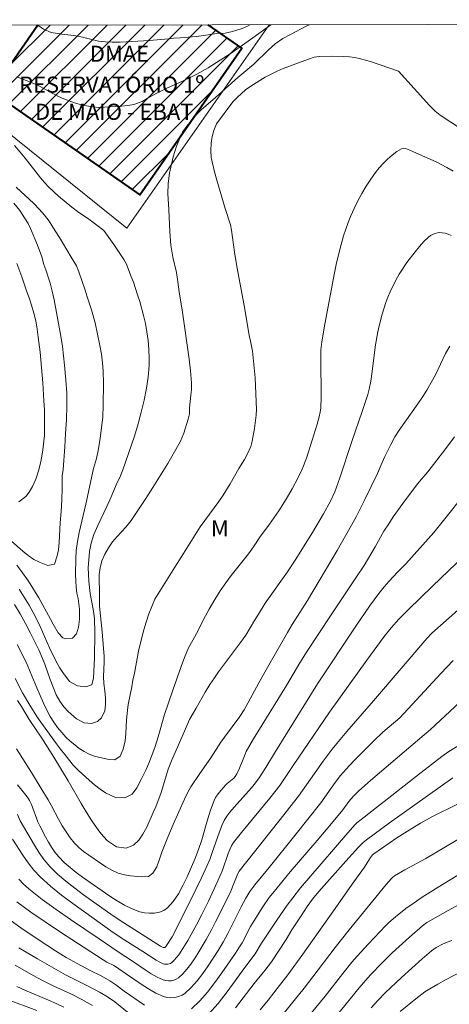
# Model space of a CAD drawing. Units: metres. Extents: x 282150 to 282666, y 1669353 to 1669917.
# Drawn here: x 282329 to 282369, y 1669821 to 1669913 of the extents above; entities that cross this region are included whole.
import ezdxf

# ---------------------------------------------------------------- set-up
doc = ezdxf.new("R2010")
doc.units = ezdxf.units.M
doc.header["$MEASUREMENT"] = 0
for name, color, linetype, lineweight in [('Articulacao', 7, 'Continuous', 18), ('Edificacoes_Notaveis', 7, 'Continuous', 40), ('Edificacoes_Notaveis_Hatch', 8, 'Continuous', 9), ('Muro_Grade', 8, 'Continuous', 20), ('Topon_Edif_Notaveis', 7, 'Continuous', 9)]:
    doc.layers.add(name, color=color, linetype=linetype, lineweight=lineweight)
for name, color, linetype, lineweight, true_color in [('Curvas_Intermediarias', 7, 'Continuous', 9, 0x783c14), ('Curvas_Mestras', 7, 'Continuous', 20, 0x783c14), ('Topon_Vegetacao', 7, 'Continuous', 9, 0x00ff33)]:
    doc.layers.add(name, color=color, linetype=linetype, lineweight=lineweight, true_color=true_color)
doc.styles.add('Arial', font='arial.ttf', dxfattribs={"height": 1.5})

msp = doc.modelspace()

# ---------------------------------------------------------------- hatches: boundary and pattern name
at = {"layer": 'Edificacoes_Notaveis_Hatch'}
h = msp.add_hatch(dxfattribs=at)
h.set_pattern_fill('ANSI31', color=256, scale=10)
h.paths.add_polyline_path([(282326.459, 1669906.076), (282330.772, 1669912.293), (282346.634, 1669912.318), (282349.76, 1669910.149), (282340.281, 1669896.486)])

# ---------------------------------------------------------------- linework, layer by layer
at = {"layer": 'Articulacao', "flags": 128}
msp.add_lwpolyline([(282166.241, 1669912.03), (282648.235, 1669912.8), (282649.108, 1669358.531), (282167.138, 1669357.761), (282166.241, 1669912.03)], close=True, dxfattribs=at)
at = {"layer": 'Curvas_Intermediarias', "flags": 128}
for points, elevation in [([(282352.473, 1669912.327), (282351.577, 1669911.663), (282350.573, 1669910.947), (282348.77, 1669909.688), (282347.76, 1669909.023), (282346.625, 1669908.304), (282345.59, 1669907.731), (282345.088, 1669907.481), (282344.171, 1669907.038), (282342.838, 1669906.458), (282341.927, 1669905.986), (282341.121, 1669905.542), (282340.483, 1669905.168), (282339.702, 1669904.883), (282339.144, 1669904.789), (282338.567, 1669904.735), (282336.986, 1669904.639), (282336.446, 1669904.631), (282335.869, 1669904.68), (282335.299, 1669904.768), (282334.716, 1669904.903), (282334.176, 1669905.066), (282333.202, 1669905.418), (282332.687, 1669905.638), (282332.16, 1669905.915), (282330.999, 1669906.568), (282330.397, 1669906.857), (282328.822, 1669907.487)], 164), ([(282330.773, 1669912.293), (282331.292, 1669911.911), (282332.03, 1669911.596), (282333.016, 1669911.449), (282334.132, 1669911.341), (282334.697, 1669911.246), (282336.409, 1669910.808), (282337.029, 1669910.73), (282337.699, 1669910.696), (282338.431, 1669910.708), (282341.159, 1669910.871), (282342.945, 1669911.015), (282343.441, 1669911.088), (282344.012, 1669911.113), (282345.512, 1669911.227), (282346.232, 1669911.33), (282346.827, 1669911.435), (282347.403, 1669911.512), (282348.216, 1669911.551), (282348.904, 1669911.695), (282349.784, 1669911.978), (282350.287, 1669912.194), (282350.518, 1669912.324)], 163), ([(282370.228, 1669902.581), (282368.233, 1669903.904), (282367.754, 1669904.27), (282367.238, 1669904.79), (282365.821, 1669906.386), (282364.365, 1669907.992), (282361.746, 1669908.891), (282360.803, 1669909.157), (282360.301, 1669909.262), (282359.786, 1669909.333), (282359.24, 1669909.375), (282358.099, 1669909.404), (282357.002, 1669909.381), (282356.499, 1669909.292), (282355.966, 1669909.117), (282353.61, 1669908.25), (282353.046, 1669908.002), (282351.949, 1669907.441), (282351.447, 1669907.146), (282350.518, 1669906.555), (282350.115, 1669906.258), (282349.353, 1669905.589), (282348.938, 1669905.144), (282347.403, 1669903.105), (282347.168, 1669902.468), (282347.02, 1669901.922), (282346.903, 1669901.277), (282346.867, 1669900.615), (282346.911, 1669899.968), (282347.21, 1669898.614), (282347.428, 1669897.839), (282348.206, 1669895.214), (282348.709, 1669893.691), (282348.815, 1669893.192), (282349.078, 1669891.141), (282349.29, 1669889.788), (282349.72, 1669887.66), (282350.057, 1669885.825), (282350.45, 1669883.367), (282350.575, 1669882.85), (282350.762, 1669881.898), (282351.006, 1669879.43), (282351.121, 1669876.466), (282351.109, 1669875.952), (282350.937, 1669874.708), (282350.721, 1669873.528), (282350.591, 1669873.033), (282350.268, 1669872.276), (282350.002, 1669871.795), (282349.481, 1669870.98), (282348.677, 1669869.541), (282348.014, 1669868.471), (282347.618, 1669867.894), (282346.745, 1669866.711), (282345.902, 1669865.522), (282345.097, 1669864.277), (282344.342, 1669863.043), (282343.524, 1669861.774), (282341.655, 1669858.785), (282341.123, 1669857.414), (282340.864, 1669856.644), (282340.641, 1669855.919), (282340.308, 1669854.604), (282340.16, 1669853.947), (282339.772, 1669851.89), (282339.631, 1669851.238), (282339.532, 1669850.626), (282339.2, 1669848.972), (282339.114, 1669848.462), (282339.022, 1669847.549), (282338.981, 1669846.229), (282338.901, 1669845.588), (282338.722, 1669844.823), (282338.456, 1669844.172), (282337.936, 1669843.81), (282337.414, 1669843.857), (282336.557, 1669844.04), (282336.066, 1669844.171), (282335.563, 1669844.359), (282335.085, 1669844.593), (282334.638, 1669844.866), (282334.209, 1669845.201), (282333.792, 1669845.559), (282333.388, 1669845.94), (282332.996, 1669846.366), (282332.617, 1669846.837), (282332.268, 1669847.325), (282331.92, 1669847.847), (282331.602, 1669848.432), (282331.291, 1669849.102), (282330.668, 1669850.543), (282330.076, 1669852.012), (282329.777, 1669852.693), (282329.459, 1669853.357), (282328.843, 1669854.554)], 166), ([(282328.611, 1669901.081), (282329.12, 1669900.444), (282329.592, 1669899.888), (282331.039, 1669898.065), (282331.399, 1669897.625), (282331.79, 1669897.19), (282332.697, 1669896.352), (282333.938, 1669895.338), (282334.602, 1669894.831), (282335.39, 1669894.298), (282336.265, 1669893.661), (282336.917, 1669893.154), (282337.864, 1669891.858), (282338.779, 1669890.454), (282339.021, 1669890.003), (282339.448, 1669888.936), (282339.678, 1669888.337), (282340.068, 1669887.155), (282340.26, 1669886.533), (282340.62, 1669885.221), (282340.788, 1669884.496), (282340.925, 1669883.72), (282341.043, 1669882.892), (282341.106, 1669882.048), (282341.138, 1669881.221), (282341.132, 1669880.576), (282341.035, 1669879.469), (282340.9, 1669878.454), (282340.679, 1669877.335), (282340.39, 1669876.211), (282340.101, 1669875.133), (282339.763, 1669873.998), (282338.686, 1669870.855), (282338.409, 1669870.13), (282338.168, 1669869.657), (282337.602, 1669868.333), (282337.195, 1669867.432), (282336.351, 1669865.669), (282335.994, 1669864.825), (282335.754, 1669864.021), (282335.6, 1669863.239), (282335.509, 1669862.469), (282335.472, 1669861.75), (282335.479, 1669861.082), (282335.517, 1669860.466), (282335.574, 1669859.89), (282335.648, 1669859.331), (282335.916, 1669857.875), (282336.053, 1669856.997), (282336.097, 1669855.667), (282336.039, 1669853.305), (282335.973, 1669851.451), (282335.801, 1669850.8), (282335.245, 1669850.607), (282334.479, 1669850.721), (282333.737, 1669851.132), (282333.106, 1669851.943), (282332.791, 1669852.428), (282332.475, 1669852.993), (282331.868, 1669854.249), (282330.989, 1669856.258), (282330.679, 1669856.908), (282330.345, 1669857.559), (282329.961, 1669858.244), (282329.045, 1669859.717)], 164), ([(282328.665, 1669851.392), (282329.356, 1669850.059), (282330.022, 1669848.918), (282330.694, 1669847.851), (282331.049, 1669847.334), (282332.499, 1669845.319), (282332.878, 1669844.814), (282333.276, 1669844.302), (282334.11, 1669843.303), (282334.564, 1669842.82), (282335.54, 1669841.917), (282336.056, 1669841.479), (282336.572, 1669841.076), (282337.081, 1669840.746), (282338.013, 1669840.313), (282338.87, 1669840.266), (282339.546, 1669840.622), (282339.992, 1669841.222), (282340.394, 1669841.975), (282340.623, 1669842.422), (282340.858, 1669842.932), (282341.112, 1669843.515), (282341.396, 1669844.229), (282341.686, 1669845.05), (282341.977, 1669845.962), (282342.575, 1669848.053), (282343.335, 1669850.313), (282344.12, 1669852.506), (282344.442, 1669853.367), (282344.806, 1669854.256), (282345.203, 1669854.958), (282345.698, 1669855.887), (282346.199, 1669856.889), (282346.725, 1669857.869), (282347.239, 1669858.758), (282347.747, 1669859.573), (282348.273, 1669860.326), (282348.787, 1669861.011), (282350.385, 1669863.003), (282350.838, 1669863.654), (282351.438, 1669864.576), (282352.329, 1669865.788), (282353.197, 1669867.013), (282353.907, 1669868.112), (282354.467, 1669869.083), (282354.986, 1669870.075), (282355.383, 1669870.911), (282355.773, 1669871.943), (282356.324, 1669873.618), (282356.765, 1669875.094), (282356.953, 1669875.795), (282357.046, 1669876.212), (282357.108, 1669876.633), (282357.14, 1669877.584), (282357.117, 1669881.292), (282357.136, 1669882.03), (282357.202, 1669882.764), (282357.479, 1669884.42), (282358.393, 1669889.193), (282358.56, 1669889.969), (282358.903, 1669891.378), (282359.247, 1669892.652), (282359.442, 1669893.281), (282359.66, 1669893.9), (282359.908, 1669894.504), (282360.232, 1669895.209), (282360.578, 1669895.909), (282360.948, 1669896.598), (282361.342, 1669897.272), (282361.763, 1669897.925), (282362.21, 1669898.553), (282362.554, 1669898.985), (282362.932, 1669899.409), (282363.336, 1669899.813), (282363.758, 1669900.184), (282364.192, 1669900.509), (282364.628, 1669900.777), (282364.796, 1669900.824), (282364.981, 1669900.806), (282365.178, 1669900.743), (282365.764, 1669900.471), (282366.812, 1669900.028), (282367.848, 1669899.554), (282368.859, 1669899.036), (282369.456, 1669898.667)], 167), ([(282328.809, 1669861.958), (282329.18, 1669861.467), (282329.892, 1669860.468), (282330.857, 1669858.904), (282331.953, 1669856.923), (282332.194, 1669856.461), (282332.683, 1669855.645), (282333.116, 1669855.2), (282333.357, 1669855.091), (282334.012, 1669855.171), (282334.364, 1669855.575), (282334.561, 1669856.169), (282334.665, 1669856.916), (282334.67, 1669857.858), (282334.533, 1669858.862), (282334.421, 1669859.364), (282334.346, 1669859.9), (282334.308, 1669860.471), (282334.289, 1669861.116), (282334.3, 1669862.554), (282334.336, 1669863.341), (282334.458, 1669864.151), (282334.612, 1669864.99), (282335.232, 1669867.643), (282335.969, 1669870.963), (282336.222, 1669871.893), (282336.418, 1669872.817), (282336.578, 1669873.787), (282336.718, 1669874.774), (282336.816, 1669875.778), (282336.858, 1669876.845), (282336.899, 1669878.894), (282336.867, 1669880.086), (282336.798, 1669880.799), (282336.692, 1669881.615), (282336.561, 1669882.42), (282336.114, 1669884.543), (282335.773, 1669885.747), (282335.363, 1669886.968), (282335.171, 1669887.602), (282334.582, 1669889.308), (282334.372, 1669889.845), (282333.869, 1669890.658), (282333.086, 1669892.043), (282332.8, 1669892.505), (282332.16, 1669893.469), (282331.819, 1669894.018), (282331.409, 1669894.573), (282330.912, 1669895.141), (282330.39, 1669895.675), (282328.752, 1669897.199)], 163), ([(282328.537, 1669895.705), (282329.115, 1669895.004), (282329.543, 1669894.34), (282329.866, 1669893.798), (282330.102, 1669893.348), (282330.743, 1669891.777), (282331.147, 1669890.69), (282331.339, 1669889.986), (282331.525, 1669889.472), (282331.909, 1669888.228), (282332.101, 1669887.504), (282332.282, 1669886.699), (282332.928, 1669883.309), (282333.059, 1669882.345), (282333.265, 1669880.616), (282333.396, 1669879.207), (282333.478, 1669878.026), (282333.486, 1669876.799), (282333.45, 1669875.509), (282333.359, 1669874.237), (282333.293, 1669872.987), (282333.122, 1669870.876), (282333.042, 1669870.3), (282333.05, 1669869.096), (282333.014, 1669868.046), (282332.954, 1669866.974), (282332.862, 1669865.895), (282332.747, 1669864.075), (282332.686, 1669863.379), (282332.588, 1669862.82), (282332.336, 1669862.05), (282331.718, 1669861.936), (282330.927, 1669862.233), (282330.414, 1669862.502), (282329.883, 1669862.856), (282329.376, 1669863.256), (282328.368, 1669864.163)], 162), ([(282369.258, 1669892.696), (282368.982, 1669892.813), (282368.704, 1669892.902), (282368.427, 1669892.95), (282368.209, 1669892.952), (282367.98, 1669892.924), (282367.751, 1669892.867), (282367.529, 1669892.782), (282367.326, 1669892.671), (282367.148, 1669892.537), (282366.712, 1669892.112), (282366.297, 1669891.652), (282365.899, 1669891.166), (282365.142, 1669890.155), (282364.593, 1669889.376), (282364.424, 1669889.094), (282364.114, 1669888.511), (282363.579, 1669887.44), (282363.354, 1669886.952), (282363.167, 1669886.45), (282362.846, 1669885.363), (282362.564, 1669884.263), (282362.439, 1669883.71), (282362.213, 1669882.485), (282361.87, 1669879.787), (282361.771, 1669879.114), (282361.627, 1669878.367), (282361.502, 1669877.875), (282360.981, 1669876.276), (282360.035, 1669873.577), (282358.891, 1669870.095), (282358.414, 1669868.8), (282358.013, 1669867.914), (282357.363, 1669866.75), (282356.337, 1669865.007), (282354.739, 1669862.427), (282354.016, 1669861.347), (282351.94, 1669858.404), (282351.327, 1669857.401), (282350.931, 1669856.813), (282350.126, 1669855.442), (282349.656, 1669854.763), (282348.795, 1669853.626), (282347.599, 1669852.012), (282347.209, 1669851.463), (282346.788, 1669850.829), (282346.361, 1669850.122), (282345.506, 1669848.638), (282344.881, 1669847.591), (282344.652, 1669846.996), (282343.211, 1669843.717), (282342.921, 1669842.94), (282342.482, 1669841.473), (282342.254, 1669840.765), (282341.759, 1669839.451), (282341.524, 1669838.896), (282340.918, 1669837.548), (282340.559, 1669836.88), (282340.169, 1669836.342), (282339.679, 1669835.861), (282339.009, 1669835.579), (282338.084, 1669835.723), (282337.251, 1669836.28), (282336.903, 1669836.666), (282336.555, 1669837.086), (282335.871, 1669838.029), (282335.528, 1669838.557), (282334.819, 1669839.749), (282333.611, 1669841.871), (282332.267, 1669844.074), (282331.134, 1669845.833), (282329.97, 1669847.587), (282329.248, 1669848.802), (282328.887, 1669849.347)], 168), ([(282329.003, 1669867.871), (282329.644, 1669868.361), (282329.965, 1669868.76), (282330.28, 1669869.302), (282330.594, 1669869.981), (282330.858, 1669870.831), (282331.073, 1669871.75), (282331.251, 1669872.714), (282331.392, 1669874.032), (282331.409, 1669874.768), (282331.389, 1669876.451), (282331.326, 1669877.284), (282331.25, 1669878.95), (282330.987, 1669881.815), (282330.819, 1669883.213), (282330.713, 1669883.96), (282330.582, 1669884.719), (282330.396, 1669885.461), (282330.179, 1669886.197), (282329.962, 1669886.888), (282329.714, 1669887.538), (282329.274, 1669888.834), (282328.834, 1669890.061)], 161), ([(282328.783, 1669844.852), (282330.196, 1669842.644), (282331.086, 1669841.139), (282331.727, 1669840.101), (282332.045, 1669839.539), (282332.692, 1669838.29), (282333.053, 1669837.666), (282333.8, 1669836.542), (282334.179, 1669836.059), (282334.584, 1669835.633), (282335.025, 1669835.275), (282337.119, 1669833.848), (282337.672, 1669833.524), (282338.25, 1669833.268), (282338.834, 1669833.096), (282339.405, 1669832.993), (282340.398, 1669832.912), (282341.069, 1669832.933), (282341.49, 1669833.25), (282341.868, 1669833.855), (282342.115, 1669834.558), (282342.319, 1669835.209), (282342.882, 1669836.597), (282343.383, 1669837.792), (282344.422, 1669840.16), (282344.712, 1669840.743), (282345.034, 1669841.298), (282345.858, 1669842.549), (282346.88, 1669844.015), (282347.821, 1669845.453), (282348.162, 1669845.945), (282349.574, 1669847.87), (282349.97, 1669848.47), (282350.336, 1669849.087), (282351.357, 1669851.007), (282352.048, 1669852.201), (282354.011, 1669855.695), (282354.455, 1669856.424), (282355.892, 1669858.659), (282358.644, 1669863.33), (282359.974, 1669865.69), (282360.398, 1669866.479), (282361.208, 1669868.077), (282362.384, 1669870.494), (282362.821, 1669871.527), (282363.091, 1669872.103), (282363.636, 1669873.211), (282364.024, 1669873.936), (282364.414, 1669874.551), (282366.166, 1669877.003), (282366.618, 1669877.675), (282366.998, 1669878.274), (282367.529, 1669879.194), (282367.782, 1669879.685), (282368.736, 1669881.679), (282369.131, 1669882.373)], 169), ([(282370.623, 1669868.736), (282368.546, 1669866.112), (282367.64, 1669865.007), (282366.347, 1669863.535), (282365.029, 1669862.085), (282364.275, 1669861.331), (282363.451, 1669860.446), (282363.015, 1669859.946), (282362.512, 1669859.309), (282361.663, 1669858.145), (282360.392, 1669856.285), (282356.822, 1669850.903), (282352.898, 1669844.587), (282351.998, 1669843.109), (282351.375, 1669842.14), (282351.04, 1669841.673), (282350.663, 1669841.203), (282349.039, 1669839.412), (282348.653, 1669838.95), (282348.375, 1669838.572), (282348.13, 1669838.17), (282347.925, 1669837.749), (282347.676, 1669837.116), (282347.014, 1669835.178), (282346.781, 1669834.537), (282346.521, 1669833.908), (282346.02, 1669832.817), (282344.963, 1669830.659), (282343.267, 1669827.321), (282342.831, 1669826.594), (282342.686, 1669826.405), (282342.606, 1669826.336), (282342.541, 1669826.319), (282342.443, 1669826.329), (282342.209, 1669826.45), (282338.447, 1669828.854), (282337.576, 1669829.436), (282336.719, 1669830.037), (282335.038, 1669831.243), (282334.205, 1669831.861), (282333.395, 1669832.501), (282332.621, 1669833.174), (282331.895, 1669833.889), (282331.373, 1669834.503), (282330.901, 1669835.163), (282330.465, 1669835.856), (282329.145, 1669838.123), (282328.893, 1669838.717)], 171), ([(282370.48, 1669862.819), (282367.516, 1669860.003), (282365.273, 1669857.827), (282364.388, 1669856.933), (282363.656, 1669856.108), (282363.02, 1669855.301), (282361.419, 1669853.111), (282357.934, 1669848.266), (282354.538, 1669843.284), (282353.298, 1669841.417), (282352.385, 1669840.244), (282349.726, 1669837.046), (282348.99, 1669836.117), (282348.838, 1669835.866), (282348.65, 1669835.466), (282348.502, 1669835.088), (282347.963, 1669833.549), (282347.535, 1669832.538), (282346.664, 1669830.656), (282346.053, 1669829.416), (282345.547, 1669828.43), (282344.741, 1669826.977), (282344.276, 1669826.22), (282343.897, 1669825.652), (282343.693, 1669825.384), (282343.477, 1669825.137), (282343.246, 1669824.919), (282343.137, 1669824.849), (282343.008, 1669824.801), (282342.866, 1669824.774), (282342.721, 1669824.768), (282342.579, 1669824.783), (282342.451, 1669824.818), (282342.122, 1669824.964), (282341.799, 1669825.14), (282340.538, 1669825.963), (282338.885, 1669827.013), (282337.799, 1669827.736), (282334.035, 1669830.418), (282332.98, 1669831.213), (282331.96, 1669832.042), (282330.991, 1669832.919), (282330.402, 1669833.548), (282329.866, 1669834.228), (282329.365, 1669834.944), (282328.403, 1669836.412)], 172), ([(282329.009, 1669832.696), (282329.455, 1669832.221), (282329.936, 1669831.786), (282331.193, 1669830.801), (282332.488, 1669829.857), (282333.809, 1669828.941), (282336.479, 1669827.142), (282338.243, 1669825.929), (282339.684, 1669824.988), (282340.777, 1669824.239), (282341.328, 1669823.885), (282341.888, 1669823.569), (282342.459, 1669823.307), (282342.685, 1669823.244), (282342.934, 1669823.217), (282343.19, 1669823.228), (282343.44, 1669823.276), (282343.669, 1669823.362), (282343.861, 1669823.485), (282344.268, 1669823.868), (282344.651, 1669824.302), (282345.013, 1669824.774), (282345.355, 1669825.27), (282345.68, 1669825.776), (282346.458, 1669827.084), (282346.901, 1669827.903), (282347.328, 1669828.732), (282348.669, 1669831.436), (282349.1, 1669832.434), (282349.394, 1669833.231), (282349.513, 1669833.446), (282353.218, 1669838.097), (282355.057, 1669840.433), (282355.43, 1669840.949), (282356.147, 1669842.004), (282357.352, 1669843.694), (282358.173, 1669844.807), (282358.598, 1669845.352), (282359.533, 1669846.465), (282360.985, 1669848.096), (282362.04, 1669849.311), (282366.975, 1669855.124), (282367.47, 1669855.624), (282372.307, 1669859.907)], 173), ([(282369.433, 1669853.089), (282368.282, 1669851.873), (282364.465, 1669847.734), (282362.909, 1669846.394), (282362.068, 1669845.584), (282360.33, 1669843.847), (282359.766, 1669843.254), (282358.951, 1669842.348), (282358.462, 1669841.708), (282357.108, 1669839.799), (282354.714, 1669836.778), (282352.302, 1669833.771), (282350.973, 1669832.172), (282350.504, 1669831.55), (282350.126, 1669830.927), (282349.699, 1669830.113), (282348.465, 1669827.643), (282348.028, 1669826.837), (282347.557, 1669826.052), (282347.1, 1669825.335), (282346.627, 1669824.612), (282346.133, 1669823.903), (282345.612, 1669823.227), (282345.062, 1669822.603), (282344.476, 1669822.051), (282344.2, 1669821.872), (282343.873, 1669821.746), (282343.515, 1669821.671), (282343.148, 1669821.649), (282342.792, 1669821.681), (282342.467, 1669821.765), (282341.759, 1669822.076), (282341.067, 1669822.466), (282340.387, 1669822.908), (282339.038, 1669823.849), (282338.315, 1669824.326), (282338.101, 1669824.49), (282337.838, 1669824.643), (282337.207, 1669824.968), (282336.859, 1669825.173), (282332.795, 1669827.826), (282331.448, 1669828.721), (282330.117, 1669829.635), (282328.808, 1669830.576)], 174), ([(282370.066, 1669845.218), (282369.053, 1669844.587), (282368.398, 1669844.136), (282366.449, 1669842.637), (282362.59, 1669839.582), (282360.88, 1669838.252), (282360.484, 1669837.936), (282360.322, 1669837.787), (282359.644, 1669837.029), (282355.996, 1669832.79), (282355.243, 1669831.883), (282354.508, 1669830.961), (282353.993, 1669830.277), (282353.012, 1669828.87), (282351.585, 1669826.728), (282351.006, 1669825.751), (282350.045, 1669824.464), (282348.406, 1669822.206), (282347.557, 1669821.117), (282346.663, 1669820.099)], 176), ([(282369.41, 1669842.132), (282368.229, 1669841.312), (282363.517, 1669837.949), (282361.379, 1669836.377), (282361.064, 1669836.118), (282360.627, 1669835.687), (282359.435, 1669834.376), (282356.95, 1669831.548), (282356.349, 1669830.826), (282355.862, 1669830.149), (282355.283, 1669829.28), (282354.435, 1669827.962), (282353.879, 1669827.057), (282352.536, 1669825.001), (282351.905, 1669824.17), (282350.924, 1669822.962), (282349.188, 1669820.706)], 177), ([(282351.488, 1669820.514), (282352.209, 1669821.418), (282353.265, 1669822.798), (282354.051, 1669823.778), (282355.449, 1669825.714), (282358.316, 1669829.752), (282360.184, 1669832.454), (282361.184, 1669833.817), (282361.425, 1669834.224), (282361.745, 1669834.709), (282361.946, 1669834.957), (282362.066, 1669835.06), (282362.767, 1669835.564), (282364.202, 1669836.541), (282364.933, 1669837.013), (282366.412, 1669837.923), (282366.961, 1669838.233), (282367.519, 1669838.525), (282369.782, 1669839.648)], 178), ([(282372.382, 1669837.869), (282366.892, 1669834.618), (282364.952, 1669833.551), (282363.992, 1669833.004), (282363.834, 1669832.894), (282363.689, 1669832.766), (282363.19, 1669832.203), (282359.747, 1669827.98), (282358.463, 1669826.34), (282356.376, 1669823.581), (282355.576, 1669822.548), (282351.735, 1669817.793)], 179), ([(282358.149, 1669819.421), (282359.495, 1669821.068), (282360.689, 1669822.567), (282361.727, 1669823.746), (282362.855, 1669824.935), (282363.769, 1669825.82), (282365.383, 1669827.287), (282366.6, 1669828.35), (282366.992, 1669828.648), (282367.268, 1669828.823), (282368.968, 1669829.78), (282370.118, 1669830.39)], 181), ([(282361.802, 1669820.695), (282362.427, 1669821.4), (282363.104, 1669822.109), (282364.616, 1669823.516), (282366.563, 1669825.257), (282367.418, 1669826.009), (282367.629, 1669826.174), (282367.853, 1669826.319), (282368.461, 1669826.63), (282368.88, 1669826.813), (282369.305, 1669826.973)], 182), ([(282339.286, 1669820.166), (282337.94, 1669821.249), (282337.257, 1669821.719), (282336.57, 1669822.128), (282335.518, 1669822.704), (282333.715, 1669823.581), (282333.362, 1669823.769), (282330.747, 1669825.262), (282329.022, 1669826.287)], 176), ([(282335.871, 1669820.91), (282334.865, 1669821.465), (282333.839, 1669821.998), (282332.254, 1669822.734), (282331.212, 1669823.252), (282330.356, 1669823.722), (282328.658, 1669824.692)], 177), ([(282364.51, 1669820.36), (282365.965, 1669821.553), (282366.813, 1669822.184), (282367.256, 1669822.47), (282368.011, 1669822.915), (282368.779, 1669823.345), (282370.342, 1669824.155)], 183), ([(282328.823, 1669822.678), (282329.551, 1669822.357), (282331.755, 1669821.433), (282332.482, 1669821.11), (282333.198, 1669820.766)], 178), ([(282330.694, 1669820.443), (282327.865, 1669821.526)], 179)]:
    msp.add_lwpolyline(points, dxfattribs=dict(at, elevation=elevation))
at = {"layer": 'Curvas_Mestras', "flags": 128}
for points, elevation in [([(282328.592, 1669858.289), (282329.134, 1669857.421), (282329.638, 1669856.518), (282330.105, 1669855.616), (282330.865, 1669854.061), (282331.22, 1669853.272), (282331.438, 1669852.733), (282331.925, 1669851.315), (282332.199, 1669850.578), (282332.492, 1669849.891), (282332.816, 1669849.29), (282333.201, 1669848.767), (282333.599, 1669848.313), (282334.383, 1669847.654), (282335.079, 1669847.278), (282335.761, 1669847.197), (282336.345, 1669847.389), (282336.704, 1669847.74), (282337.007, 1669848.38), (282337.062, 1669848.929), (282337.061, 1669849.564), (282337.017, 1669850.25), (282336.935, 1669850.925), (282336.903, 1669851.577), (282336.944, 1669852.921), (282336.943, 1669853.442), (282336.778, 1669855.755), (282336.514, 1669858.148), (282336.505, 1669859.639), (282336.472, 1669860.518), (282336.49, 1669861.079), (282336.57, 1669861.708), (282336.736, 1669862.371), (282337.002, 1669863), (282337.343, 1669863.583), (282337.733, 1669864.12), (282338.167, 1669864.618), (282338.972, 1669865.49), (282339.468, 1669866.135), (282339.79, 1669866.599), (282340.83, 1669868.184), (282341.481, 1669869.198), (282342.874, 1669871.434), (282343.629, 1669872.736), (282344.044, 1669873.523), (282344.353, 1669874.248), (282344.767, 1669875.58), (282344.896, 1669876.073), (282344.89, 1669876.63), (282345.025, 1669877.805), (282345.068, 1669878.314), (282345.086, 1669878.948), (282344.986, 1669880.07), (282344.867, 1669881.175), (282344.217, 1669885.748), (282344.011, 1669886.855), (282343.924, 1669887.428), (282343.824, 1669888.379), (282343.674, 1669889.25), (282343.35, 1669890.673), (282343.157, 1669891.791), (282343.05, 1669893.033), (282342.973, 1669895.104), (282342.866, 1669896.575), (282342.896, 1669897.541), (282343.038, 1669898.482), (282343.39, 1669900.003), (282343.693, 1669901.011), (282344.014, 1669901.818), (282344.237, 1669902.329), (282344.658, 1669902.871), (282345.544, 1669903.949), (282345.984, 1669904.394), (282347.328, 1669905.557), (282349.404, 1669907.406), (282350.872, 1669908.658), (282352.229, 1669909.969), (282352.88, 1669910.56), (282353.574, 1669911.041), (282354.299, 1669911.435), (282355.805, 1669912.218), (282356.058, 1669912.333)], 165), ([(282328.873, 1669841.476), (282329.686, 1669840.5), (282329.908, 1669840.194), (282330.001, 1669840.03), (282330.178, 1669839.644), (282330.789, 1669838.043), (282330.97, 1669837.658), (282331.487, 1669836.65), (282331.758, 1669836.15), (282332.049, 1669835.665), (282332.367, 1669835.204), (282332.722, 1669834.777), (282333.231, 1669834.262), (282333.777, 1669833.775), (282334.35, 1669833.312), (282334.943, 1669832.869), (282337.483, 1669831.114), (282338.165, 1669830.67), (282338.858, 1669830.264), (282339.563, 1669829.918), (282340.279, 1669829.652), (282340.703, 1669829.558), (282341.169, 1669829.519), (282341.645, 1669829.538), (282342.104, 1669829.623), (282342.514, 1669829.778), (282342.846, 1669830.01), (282343.381, 1669830.615), (282343.856, 1669831.321), (282344.284, 1669832.098), (282344.674, 1669832.916), (282345.386, 1669834.557), (282345.734, 1669835.45), (282346.032, 1669836.365), (282346.574, 1669838.22), (282346.864, 1669839.136), (282347.2, 1669840.03), (282347.33, 1669840.294), (282347.489, 1669840.543), (282347.67, 1669840.781), (282348.26, 1669841.46), (282348.4, 1669841.6), (282348.868, 1669841.977), (282349.012, 1669842.111), (282349.135, 1669842.261), (282349.288, 1669842.51), (282349.548, 1669843.043), (282349.896, 1669843.87), (282350.065, 1669844.36), (282350.167, 1669844.596), (282350.843, 1669845.77), (282353.921, 1669850.738), (282355.178, 1669852.847), (282355.86, 1669853.933), (282358.021, 1669857.249), (282360.457, 1669860.872), (282361.15, 1669861.942), (282362.177, 1669863.67), (282362.999, 1669865.117), (282363.438, 1669865.822), (282363.871, 1669866.454), (282364.763, 1669867.699), (282366.135, 1669869.544), (282367.07, 1669870.666), (282368.75, 1669872.84), (282369.578, 1669873.937)], 170), ([(282371.904, 1669850.888), (282367.338, 1669846.652), (282366.337, 1669845.818), (282361.76, 1669841.886), (282360.671, 1669840.922), (282360.145, 1669840.396), (282359.729, 1669839.94), (282359.168, 1669839.163), (282358.129, 1669837.891), (282356.774, 1669836.285), (282354.268, 1669833.372), (282353.447, 1669832.39), (282352.642, 1669831.396), (282352.322, 1669830.978), (282351.72, 1669830.112), (282350.874, 1669828.775), (282350.588, 1669828.284), (282349.785, 1669826.777), (282349.501, 1669826.286), (282349.19, 1669825.813), (282347.916, 1669823.97), (282347.261, 1669823.051), (282346.58, 1669822.168), (282345.86, 1669821.349), (282345.09, 1669820.617)], 175), ([(282372.095, 1669834.441), (282368.056, 1669831.958), (282366.545, 1669831.005), (282365.71, 1669830.44), (282365.043, 1669829.953), (282364.065, 1669829.19), (282363.44, 1669828.647), (282363.147, 1669828.354), (282361.556, 1669826.673), (282360.517, 1669825.531), (282360.01, 1669824.95), (282359.161, 1669823.914), (282357.513, 1669821.801), (282355.515, 1669819.351)], 180), ([(282340.704, 1669820.958), (282338.798, 1669822.253), (282338.042, 1669822.855), (282337.465, 1669823.235), (282336.678, 1669823.674), (282335.663, 1669824.168), (282334.44, 1669824.832), (282333.423, 1669825.403), (282332.428, 1669826.007), (282330.802, 1669827.071), (282329.198, 1669828.169), (282327.622, 1669829.302)], 175)]:
    msp.add_lwpolyline(points, dxfattribs=dict(at, elevation=elevation))
at = {"layer": 'Edificacoes_Notaveis', "flags": 128}
for points in [[(282326.459, 1669906.076), (282340.281, 1669896.486), (282349.76, 1669910.149), (282346.634, 1669912.318)], [(282330.772, 1669912.293), (282326.459, 1669906.076)]]:
    msp.add_lwpolyline(points, dxfattribs=at)
at = {"layer": 'Muro_Grade', "flags": 128}
msp.add_lwpolyline([(282323.465, 1669905.916), (282339.063, 1669893.384), (282352.319, 1669912.327)], dxfattribs=at)

# ---------------------------------------------------------------- texts
at = {"layer": 'Topon_Edif_Notaveis', "style": 'Arial'}
for s, p in [('DMAE', (282335.618, 1669908.873)), ('RESERVATÓRIO 1º', (282329.027, 1669905.993)), ('DE MAIO - EBAT', (282330.516, 1669903.466))]:
    msp.add_text(s, height=1.5, dxfattribs=at).set_placement(p)
at = {"layer": 'Topon_Vegetacao', "style": 'Arial'}
msp.add_text('M', height=1.5, dxfattribs=at).set_placement((282346.886, 1669864.642))

doc.saveas('drawing.dxf')
